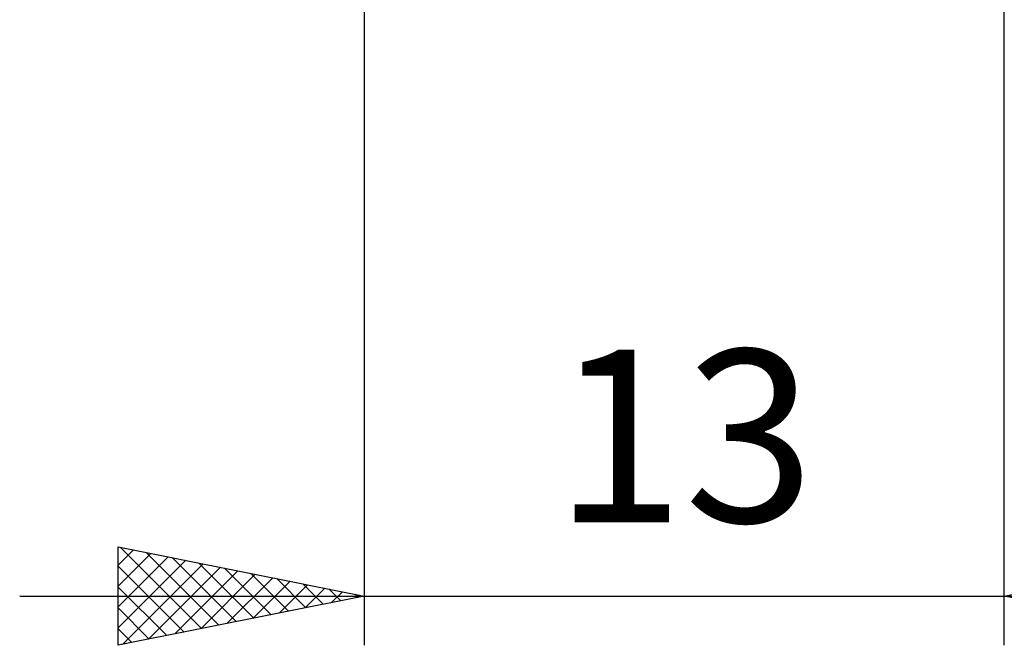
# Model space of a CAD drawing. Units: millimetres. Extents: x -27 to 125, y -32 to 39.
# Drawn here: x 70 to 90, y -17 to -4 of the extents above; entities that cross this region are included whole.
import ezdxf
from ezdxf.enums import TextEntityAlignment as Align

# ---------------------------------------------------------------- set-up
doc = ezdxf.new("R2010")
doc.units = ezdxf.units.MM
doc.header["$LTSCALE"] = 4.2
doc.layers.add('2', color=7, linetype='CONTINUOUS')
doc.styles.get("Standard").update_dxf_attribs({"font": 'Monospac821 BT'})

msp = doc.modelspace()

# ---------------------------------------------------------------- linework, layer by layer
at = {"layer": '2', "color": 7, "linetype": 'CONTINUOUS', "lineweight": 25}
for p, q in [((77, -0.71), (77, -17)), ((90, -17), (90, -0.71)), ((72, -17), (72, -15)), ((72, -15), (77, -16)), ((90, -16), (95, -15)), ((72, -15.374), (72.311, -15.062)), ((72, -15.798), (72.665, -15.133)), ((72.039, -15.008), (73.693, -16.661)), ((72.57, -15.114), (74.047, -16.591)), ((72, -16.222), (73.019, -15.204)), ((72, -16.647), (73.372, -15.274)), ((72, -15.393), (73.339, -16.732)), ((72.089, -16.982), (73.726, -15.345)), ((73.1, -15.22), (74.4, -16.52)), ((73.63, -15.326), (74.754, -16.449)), ((72.619, -16.876), (74.079, -15.416)), ((73.149, -16.77), (74.433, -15.487)), ((73.68, -16.664), (74.786, -15.557)), ((74.161, -15.432), (75.107, -16.379)), ((74.691, -15.538), (75.461, -16.308)), ((74.21, -16.558), (75.14, -15.628)), ((74.74, -16.452), (75.493, -15.699)), ((75.221, -15.644), (75.814, -16.237)), ((75.271, -16.346), (75.847, -15.769)), ((75.752, -15.75), (76.168, -16.166)), ((70, -16), (97, -16)), ((72, -15.817), (72.986, -16.803)), ((77, -16), (72, -17)), ((75.801, -16.24), (76.201, -15.84)), ((76.282, -15.856), (76.521, -16.096)), ((76.331, -16.134), (76.554, -15.911)), ((76.812, -15.962), (76.875, -16.025)), ((76.862, -16.028), (76.908, -15.982)), ((95, -17), (90, -16)), ((72, -16.241), (72.632, -16.874)), ((72, -16.665), (72.279, -16.944))]:
    msp.add_line(p, q, dxfattribs=at)

# ---------------------------------------------------------------- texts
msp.add_text('13', height=3.5, dxfattribs=at).set_placement((83.5, -14.5), align=Align.CENTER)

doc.saveas('drawing.dxf')
